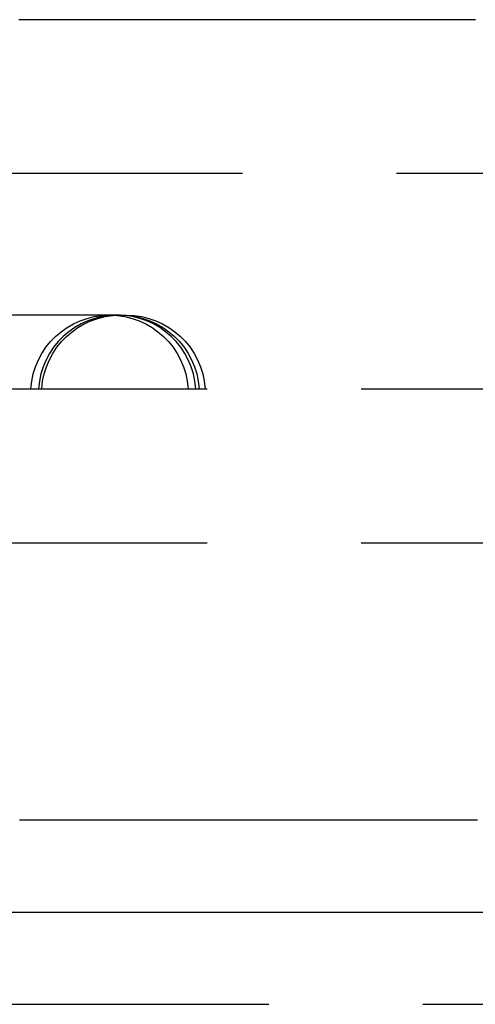
# Model space of a CAD drawing. Extents: x -808 to 1075, y -828 to 88.
# Drawn here: x -539 to -532, y -33 to -17 of the extents above; entities that cross this region are included whole.
import ezdxf

# ---------------------------------------------------------------- set-up
doc = ezdxf.new("R2010")
doc.units = 0
doc.header["$LTSCALE"] = 40
doc.linetypes.add('VERDECKT2', pattern=[0.1875, 0.125, -0.0625])
doc.layers.get('0').update_dxf_attribs({"linetype": 'CONTINUOUS'})
doc.layers.add('STEMPEL', color=3, linetype='CONTINUOUS')

# ---------------------------------------------------------------- blocks, each defined once
blk = doc.blocks.new('A$C39211A23')
at = {"color": 1, "linetype": 'VERDECKT2', "extrusion": (0, 1, -2e-16)}
for p, q in [((-475.3809, -19.4842), (-541.4567, -19.4842)), ((-537.5427, -21.7842), (-547.0227, -21.7842)), ((-537.4182, -21.7842), (-537.5427, -21.7842)), ((-537.3651, -21.7842), (-537.4182, -21.7842)), ((-537.3651, -21.7842), (-537.268, -21.7842)), ((-593.4567, -22.9842), (-489.4567, -22.9842)), ((-593.4567, -25.4842), (-489.4567, -25.4842)), ((-697.4567, -32.9842), (-385.4567, -32.9842))]:
    blk.add_line(p, q, dxfattribs=at)
at = {"color": 3, "linetype": 'CONTINUOUS', "extrusion": (0, 1, -2e-16)}
blk.add_line((-697.4567, -31.4842), (-385.4567, -31.4842), dxfattribs=at)
at = {"color": 3}
for points in [[(-531.6, -16.9842, 0), (-531.673, -16.9842, 0), (-531.745, -16.9842, 0), (-531.817, -16.9842, 0), (-531.89, -16.9842, 0), (-531.962, -16.9842, 0), (-532.034, -16.9842, 0), (-532.107, -16.9842, 0), (-532.179, -16.9842, 0), (-532.252, -16.9842, 0), (-532.324, -16.9842, 0), (-532.396, -16.9842, 0), (-532.469, -16.9842, 0), (-532.541, -16.9842, 0), (-532.614, -16.9842, 0), (-532.686, -16.9842, 0), (-532.759, -16.9842, 0), (-532.831, -16.9842, 0), (-532.904, -16.9842, 0), (-532.976, -16.9842, 0), (-533.049, -16.9842, 0), (-533.121, -16.9842, 0), (-533.194, -16.9842, 0), (-533.266, -16.9842, 0), (-533.339, -16.9842, 0), (-533.411, -16.9842, 0), (-533.484, -16.9842, 0), (-533.556, -16.9842, 0), (-533.629, -16.9842, 0), (-533.701, -16.9842, 0), (-533.774, -16.9842, 0), (-533.847, -16.9842, 0), (-533.919, -16.9842, 0), (-533.992, -16.9842, 0), (-534.064, -16.9842, 0), (-534.137, -16.9842, 0), (-534.21, -16.9842, 0), (-534.282, -16.9842, 0), (-534.355, -16.9842, 0), (-534.428, -16.9842, 0), (-534.5, -16.9842, 0), (-534.573, -16.9842, 0), (-534.646, -16.9842, 0), (-534.718, -16.9842, 0), (-534.791, -16.9842, 0), (-534.864, -16.9842, 0), (-534.936, -16.9842, 0), (-535.009, -16.9842, 0), (-535.082, -16.9842, 0), (-535.155, -16.9842, 0), (-535.227, -16.9842, 0), (-535.3, -16.9842, 0), (-535.373, -16.9842, 0), (-535.446, -16.9842, 0), (-535.518, -16.9842, 0), (-535.591, -16.9842, 0), (-535.664, -16.9842, 0), (-535.737, -16.9842, 0), (-535.809, -16.9842, 0), (-535.882, -16.9842, 0), (-535.955, -16.9842, 0), (-536.028, -16.9842, 0), (-536.101, -16.9842, 0), (-536.173, -16.9842, 0), (-536.246, -16.9842, 0), (-536.319, -16.9842, 0), (-536.392, -16.9842, 0), (-536.465, -16.9842, 0), (-536.537, -16.9842, 0), (-536.61, -16.9842, 0), (-536.683, -16.9842, 0), (-536.756, -16.9842, 0), (-536.829, -16.9842, 0), (-536.902, -16.9842, 0), (-536.975, -16.9842, 0), (-537.047, -16.9842, 0), (-537.12, -16.9842, 0), (-537.193, -16.9842, 0), (-537.266, -16.9842, 0), (-537.339, -16.9842, 0), (-537.412, -16.9842, 0), (-537.485, -16.9842, 0), (-537.557, -16.9842, 0), (-537.63, -16.9842, 0), (-537.703, -16.9842, 0), (-537.776, -16.9842, 0), (-537.849, -16.9842, 0), (-537.922, -16.9842, 0), (-537.995, -16.9842, 0), (-538.068, -16.9842, 0), (-538.141, -16.9842, 0), (-538.213, -16.9842, 0), (-538.286, -16.9842, 0), (-538.359, -16.9842, 0), (-538.432, -16.9842, 0), (-538.505, -16.9842, 0), (-538.578, -16.9842, 0), (-538.651, -16.9842, 0), (-538.724, -16.9842, 0), (-538.797, -16.9842, 0), (-538.87, -16.9842, 0), (-538.943, -16.9842, 0), (-539.016, -16.9842, 0)], [(-539.005, -29.9842, 0), (-538.809, -29.9842, 0), (-538.612, -29.9842, 0), (-538.416, -29.9842, 0), (-538.22, -29.9842, 0), (-538.024, -29.9842, 0), (-537.827, -29.9842, 0), (-537.631, -29.9842, 0), (-537.435, -29.9842, 0), (-537.239, -29.9842, 0), (-537.043, -29.9842, 0), (-536.847, -29.9842, 0), (-536.651, -29.9842, 0), (-536.455, -29.9842, 0), (-536.259, -29.9842, 0), (-536.063, -29.9842, 0), (-535.867, -29.9842, 0), (-535.671, -29.9842, 0), (-535.475, -29.9842, 0), (-535.279, -29.9842, 0), (-535.084, -29.9842, 0), (-534.888, -29.9842, 0), (-534.692, -29.9842, 0), (-534.497, -29.9842, 0), (-534.301, -29.9842, 0), (-534.105, -29.9842, 0), (-533.91, -29.9842, 0), (-533.715, -29.9842, 0), (-533.519, -29.9842, 0), (-533.324, -29.9842, 0), (-533.129, -29.9842, 0), (-532.933, -29.9842, 0), (-532.738, -29.9842, 0), (-532.543, -29.9842, 0), (-532.348, -29.9842, 0), (-532.153, -29.9842, 0), (-531.958, -29.9842, 0), (-531.763, -29.9842, 0), (-531.568, -29.9842, 0)]]:
    blk.add_polyline3d(points, dxfattribs=at)
at = {"color": 1, "linetype": 'VERDECKT2', "extrusion": (0, -2e-16, -1)}
for centre, start, end in [((537.5427, -23.0642), 3.58332, 90), ((537.3651, -23.0642), 3.58332, 90), ((537.5427, -23.0642), 90, 176.41668), ((537.3651, -23.0642), 90, 176.41668), ((537.268, -23.0642), 90, 176.41668)]:
    blk.add_arc(centre, 1.28, start, end, dxfattribs=at)
at = {"color": 1, "linetype": 'VERDECKT2'}
blk.add_arc((-537.4182, -23.0642), 1.28, 3.58332, 176.41668, dxfattribs=at)

msp = doc.modelspace()

# ---------------------------------------------------------------- block references
at = {"layer": 'STEMPEL'}
msp.add_blockref('A$C39211A23', (0, 0), dxfattribs=at)

doc.saveas('drawing.dxf')
